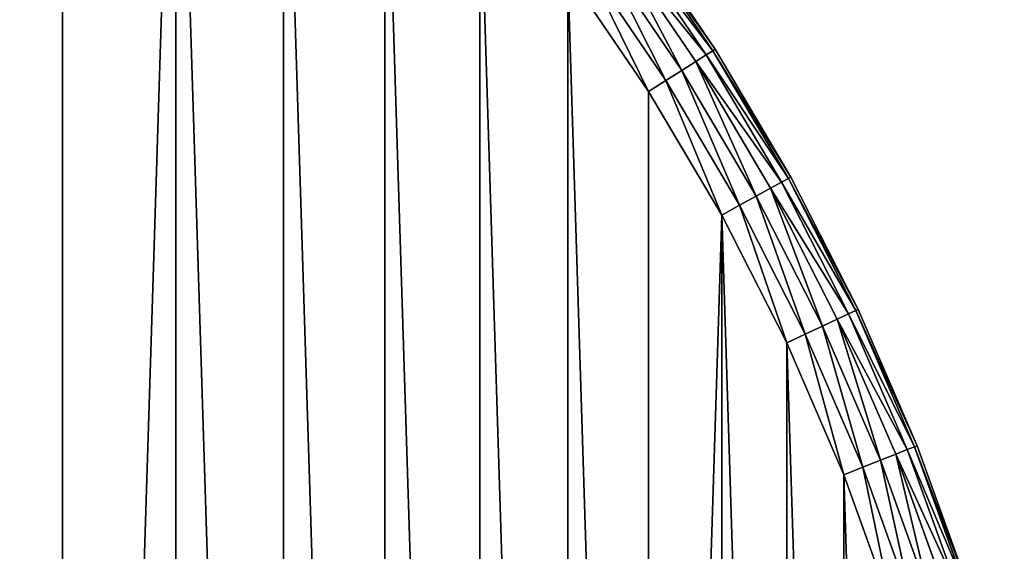
# Model space of a CAD drawing. Extents: x -4623 to 2267, y 0 to 17759.
# Drawn here: x 1241 to 1491, y 7268 to 7403 of the extents above; entities that cross this region are included whole.
import ezdxf

# ---------------------------------------------------------------- set-up
doc = ezdxf.new("R2010")
doc.units = 0
doc.header["$LTSCALE"] = 25.4
doc.layers.get('0').update_dxf_attribs({"color": 13, "linetype": 'CONTINUOUS'})

# ---------------------------------------------------------------- blocks, each defined once
blk = doc.blocks.new('GROUP_3')
at = {"color": 0}
for p, q in [((1084.86, 952.27, 435.18), (1106.02, 921.13, 435.18)), ((1084.86, 952.27, 435.18), (1106.02, 921.13, 435.18)), ((1084.86, 952.27, 34.82), (1106.02, 921.13, 34.82)), ((1084.86, 952.27, 34.82), (1106.02, 921.13, 34.82)), ((1085.41, 952.67, 40), (1106.6, 921.5, 40)), ((1085.41, 952.67, 430), (1106.6, 921.5, 430)), ((1085.41, 952.67, 430), (1106.6, 921.5, 430)), ((1085.41, 952.67, 40), (1106.6, 921.5, 40)), ((1083.24, 951.1, 440), (1104.33, 920.06, 440)), ((1083.24, 951.1, 440), (1104.33, 920.06, 440)), ((1083.24, 951.1, 30), (1104.33, 920.06, 30)), ((1083.24, 951.1, 30), (1104.33, 920.06, 30)), ((1080.67, 949.23, 444.14), (1101.65, 918.36, 444.14)), ((1080.67, 949.23, 444.14), (1101.65, 918.36, 444.14)), ((1080.67, 949.23, 25.86), (1101.65, 918.36, 25.86)), ((1080.67, 949.23, 25.86), (1101.65, 918.36, 25.86)), ((1077.32, 946.79, 447.32), (1098.15, 916.14, 447.32)), ((1077.32, 946.79, 447.32), (1098.15, 916.14, 447.32)), ((1077.32, 946.79, 22.68), (1098.15, 916.14, 22.68)), ((1077.32, 946.79, 22.68), (1098.15, 916.14, 22.68)), ((1073.41, 943.95, 449.32), (1094.07, 913.55, 449.32)), ((1073.41, 943.95, 449.32), (1094.07, 913.55, 449.32)), ((1073.41, 943.95, 20.68), (1094.07, 913.55, 20.68)), ((1073.41, 943.95, 20.68), (1094.07, 913.55, 20.68)), ((1089.7, 910.77, 450), (1069.22, 940.91, 450)), ((1089.7, 910.77, 450), (1069.22, 940.91, 450)), ((1089.7, 910.77, 20), (1069.22, 940.91, 20)), ((1089.7, 910.77, 20), (1069.22, 940.91, 20)), ((1101.65, 918.36, 444.14), (1104.33, 920.06, 440)), ((1101.65, 918.36, 444.14), (1104.33, 920.06, 440)), ((1104.33, 920.06, 30), (1101.65, 918.36, 25.86)), ((1104.33, 920.06, 30), (1101.65, 918.36, 25.86)), ((1104.33, 920.06, 440), (1106.02, 921.13, 435.18)), ((1104.33, 920.06, 440), (1106.02, 921.13, 435.18)), ((1106.02, 921.13, 34.82), (1104.33, 920.06, 30)), ((1106.02, 921.13, 34.82), (1104.33, 920.06, 30)), ((1104.33, 920.06, 440), (1123.43, 887.76, 440)), ((1104.33, 920.06, 440), (1123.43, 887.76, 440)), ((1104.33, 920.06, 30), (1123.43, 887.76, 30)), ((1104.33, 920.06, 30), (1123.43, 887.76, 30)), ((1106.02, 921.13, 435.18), (1106.6, 921.5, 430)), ((1106.02, 921.13, 435.18), (1106.6, 921.5, 430)), ((1106.6, 921.5, 40), (1106.02, 921.13, 34.82)), ((1106.6, 921.5, 40), (1106.02, 921.13, 34.82)), ((1106.02, 921.13, 435.18), (1125.19, 888.72, 435.18)), ((1106.02, 921.13, 435.18), (1125.19, 888.72, 435.18)), ((1106.02, 921.13, 34.82), (1125.19, 888.72, 34.82)), ((1106.02, 921.13, 34.82), (1125.19, 888.72, 34.82)), ((1106.6, 921.5, 40), (1125.78, 889.05, 40)), ((1106.6, 921.5, 40), (1106.6, 921.5, 430)), ((1106.6, 921.5, 430), (1125.78, 889.05, 430)), ((1106.6, 921.5, 40), (1106.6, 921.5, 430)), ((1106.6, 921.5, 430), (1125.78, 889.05, 430)), ((1106.6, 921.5, 40), (1125.78, 889.05, 40)), ((1098.15, 916.14, 447.32), (1101.65, 918.36, 444.14)), ((1098.15, 916.14, 447.32), (1101.65, 918.36, 444.14)), ((1101.65, 918.36, 25.86), (1098.15, 916.14, 22.68)), ((1101.65, 918.36, 25.86), (1098.15, 916.14, 22.68)), ((1101.65, 918.36, 444.14), (1120.65, 886.23, 444.14)), ((1101.65, 918.36, 444.14), (1120.65, 886.23, 444.14)), ((1101.65, 918.36, 25.86), (1120.65, 886.23, 25.86)), ((1101.65, 918.36, 25.86), (1120.65, 886.23, 25.86)), ((1094.07, 913.55, 449.32), (1098.15, 916.14, 447.32)), ((1094.07, 913.55, 449.32), (1098.15, 916.14, 447.32)), ((1098.15, 916.14, 22.68), (1094.07, 913.55, 20.68)), ((1098.15, 916.14, 22.68), (1094.07, 913.55, 20.68)), ((1098.15, 916.14, 447.32), (1117.02, 884.23, 447.32)), ((1098.15, 916.14, 447.32), (1117.02, 884.23, 447.32)), ((1098.15, 916.14, 22.68), (1117.02, 884.23, 22.68)), ((1098.15, 916.14, 22.68), (1117.02, 884.23, 22.68)), ((1089.7, 910.77, 450), (1094.07, 913.55, 449.32)), ((1089.7, 910.77, 450), (1094.07, 913.55, 449.32)), ((1094.07, 913.55, 20.68), (1089.7, 910.77, 20)), ((1094.07, 913.55, 20.68), (1089.7, 910.77, 20)), ((1094.07, 913.55, 449.32), (1112.79, 881.91, 449.32)), ((1094.07, 913.55, 449.32), (1112.79, 881.91, 449.32)), ((1094.07, 913.55, 20.68), (1112.79, 881.91, 20.68)), ((1094.07, 913.55, 20.68), (1112.79, 881.91, 20.68)), ((1108.25, 879.41, 450), (1089.7, 910.77, 450)), ((1108.25, 879.41, 450), (1089.7, 910.77, 450)), ((1108.25, 879.41, 20), (1089.7, 910.77, 20)), ((1108.25, 879.41, 20), (1089.7, 910.77, 20)), ((1120.65, 886.23, 444.14), (1123.43, 887.76, 440)), ((1120.65, 886.23, 444.14), (1123.43, 887.76, 440)), ((1123.43, 887.76, 30), (1120.65, 886.23, 25.86)), ((1123.43, 887.76, 30), (1120.65, 886.23, 25.86)), ((1123.43, 887.76, 440), (1125.19, 888.72, 435.18)), ((1123.43, 887.76, 440), (1125.19, 888.72, 435.18)), ((1125.19, 888.72, 34.82), (1123.43, 887.76, 30)), ((1125.19, 888.72, 34.82), (1123.43, 887.76, 30)), ((1123.43, 887.76, 440), (1140.47, 854.33, 440)), ((1123.43, 887.76, 440), (1140.47, 854.33, 440)), ((1123.43, 887.76, 30), (1140.47, 854.33, 30)), ((1123.43, 887.76, 30), (1140.47, 854.33, 30)), ((1125.19, 888.72, 435.18), (1125.78, 889.05, 430)), ((1125.19, 888.72, 435.18), (1125.78, 889.05, 430)), ((1125.78, 889.05, 40), (1125.19, 888.72, 34.82)), ((1125.78, 889.05, 40), (1125.19, 888.72, 34.82)), ((1125.19, 888.72, 435.18), (1142.28, 855.18, 435.18)), ((1125.19, 888.72, 435.18), (1142.28, 855.18, 435.18)), ((1125.19, 888.72, 34.82), (1142.28, 855.18, 34.82)), ((1125.19, 888.72, 34.82), (1142.28, 855.18, 34.82)), ((1125.78, 889.05, 40), (1142.9, 855.47, 40)), ((1125.78, 889.05, 40), (1125.78, 889.05, 430)), ((1125.78, 889.05, 430), (1142.9, 855.47, 430)), ((1125.78, 889.05, 40), (1125.78, 889.05, 430)), ((1125.78, 889.05, 430), (1142.9, 855.47, 430)), ((1125.78, 889.05, 40), (1142.9, 855.47, 40)), ((1117.02, 884.23, 447.32), (1120.65, 886.23, 444.14)), ((1117.02, 884.23, 447.32), (1120.65, 886.23, 444.14)), ((1120.65, 886.23, 25.86), (1117.02, 884.23, 22.68)), ((1120.65, 886.23, 25.86), (1117.02, 884.23, 22.68)), ((1120.65, 886.23, 444.14), (1137.59, 852.97, 444.14)), ((1120.65, 886.23, 444.14), (1137.59, 852.97, 444.14)), ((1120.65, 886.23, 25.86), (1137.59, 852.97, 25.86)), ((1120.65, 886.23, 25.86), (1137.59, 852.97, 25.86)), ((1112.79, 881.91, 449.32), (1117.02, 884.23, 447.32)), ((1112.79, 881.91, 449.32), (1117.02, 884.23, 447.32)), ((1117.02, 884.23, 22.68), (1112.79, 881.91, 20.68)), ((1117.02, 884.23, 22.68), (1112.79, 881.91, 20.68)), ((1117.02, 884.23, 447.32), (1133.84, 851.21, 447.32)), ((1117.02, 884.23, 447.32), (1133.84, 851.21, 447.32)), ((1117.02, 884.23, 22.68), (1133.84, 851.21, 22.68)), ((1117.02, 884.23, 22.68), (1133.84, 851.21, 22.68)), ((1108.25, 879.41, 450), (1112.79, 881.91, 449.32)), ((1108.25, 879.41, 450), (1112.79, 881.91, 449.32)), ((1112.79, 881.91, 20.68), (1108.25, 879.41, 20)), ((1112.79, 881.91, 20.68), (1108.25, 879.41, 20)), ((1112.79, 881.91, 449.32), (1129.48, 849.15, 449.32)), ((1112.79, 881.91, 449.32), (1129.48, 849.15, 449.32)), ((1112.79, 881.91, 20.68), (1129.48, 849.15, 20.68)), ((1112.79, 881.91, 20.68), (1129.48, 849.15, 20.68)), ((1124.79, 846.95, 450), (1108.25, 879.41, 450)), ((1124.79, 846.95, 450), (1108.25, 879.41, 450)), ((1124.79, 846.95, 20), (1108.25, 879.41, 20)), ((1124.79, 846.95, 20), (1108.25, 879.41, 20)), ((1140.47, 854.33, 440), (1142.28, 855.18, 435.18)), ((1140.47, 854.33, 440), (1142.28, 855.18, 435.18)), ((1142.28, 855.18, 34.82), (1140.47, 854.33, 30)), ((1142.28, 855.18, 34.82), (1140.47, 854.33, 30)), ((1142.28, 855.18, 435.18), (1142.9, 855.47, 430)), ((1142.28, 855.18, 435.18), (1142.9, 855.47, 430)), ((1142.9, 855.47, 40), (1142.28, 855.18, 34.82)), ((1142.9, 855.47, 40), (1142.28, 855.18, 34.82)), ((1142.28, 855.18, 435.18), (1157.23, 820.62, 435.18)), ((1142.28, 855.18, 435.18), (1157.23, 820.62, 435.18)), ((1142.28, 855.18, 34.82), (1157.23, 820.62, 34.82)), ((1142.28, 855.18, 34.82), (1157.23, 820.62, 34.82)), ((1142.9, 855.47, 40), (1157.87, 820.87, 40)), ((1142.9, 855.47, 40), (1142.9, 855.47, 430)), ((1142.9, 855.47, 430), (1157.87, 820.87, 430)), ((1142.9, 855.47, 40), (1142.9, 855.47, 430)), ((1142.9, 855.47, 430), (1157.87, 820.87, 430)), ((1142.9, 855.47, 40), (1157.87, 820.87, 40)), ((1133.84, 851.21, 447.32), (1137.59, 852.97, 444.14)), ((1133.84, 851.21, 447.32), (1137.59, 852.97, 444.14)), ((1137.59, 852.97, 25.86), (1133.84, 851.21, 22.68)), ((1137.59, 852.97, 25.86), (1133.84, 851.21, 22.68)), ((1137.59, 852.97, 444.14), (1140.47, 854.33, 440)), ((1137.59, 852.97, 444.14), (1140.47, 854.33, 440)), ((1140.47, 854.33, 30), (1137.59, 852.97, 25.86)), ((1140.47, 854.33, 30), (1137.59, 852.97, 25.86)), ((1137.59, 852.97, 444.14), (1152.42, 818.72, 444.14)), ((1137.59, 852.97, 444.14), (1152.42, 818.72, 444.14)), ((1137.59, 852.97, 25.86), (1152.42, 818.72, 25.86)), ((1137.59, 852.97, 25.86), (1152.42, 818.72, 25.86)), ((1140.47, 854.33, 440), (1155.37, 819.89, 440)), ((1140.47, 854.33, 440), (1155.37, 819.89, 440)), ((1140.47, 854.33, 30), (1155.37, 819.89, 30)), ((1140.47, 854.33, 30), (1155.37, 819.89, 30)), ((1129.48, 849.15, 449.32), (1133.84, 851.21, 447.32)), ((1129.48, 849.15, 449.32), (1133.84, 851.21, 447.32)), ((1133.84, 851.21, 22.68), (1129.48, 849.15, 20.68)), ((1133.84, 851.21, 22.68), (1129.48, 849.15, 20.68)), ((1133.84, 851.21, 447.32), (1148.56, 817.19, 447.32)), ((1133.84, 851.21, 447.32), (1148.56, 817.19, 447.32)), ((1133.84, 851.21, 22.68), (1148.56, 817.19, 22.68)), ((1133.84, 851.21, 22.68), (1148.56, 817.19, 22.68)), ((1124.79, 846.95, 450), (1129.48, 849.15, 449.32)), ((1124.79, 846.95, 450), (1129.48, 849.15, 449.32)), ((1129.48, 849.15, 20.68), (1124.79, 846.95, 20)), ((1129.48, 849.15, 20.68), (1124.79, 846.95, 20)), ((1129.48, 849.15, 449.32), (1144.08, 815.42, 449.32)), ((1129.48, 849.15, 449.32), (1144.08, 815.42, 449.32)), ((1129.48, 849.15, 20.68), (1144.08, 815.42, 20.68)), ((1129.48, 849.15, 20.68), (1144.08, 815.42, 20.68)), ((1139.26, 813.51, 450), (1124.79, 846.95, 450)), ((1139.26, 813.51, 450), (1124.79, 846.95, 450)), ((1139.26, 813.51, 20), (1124.79, 846.95, 20)), ((1139.26, 813.51, 20), (1124.79, 846.95, 20)), ((1152.42, 818.72, 444.14), (1155.37, 819.89, 440)), ((1152.42, 818.72, 444.14), (1155.37, 819.89, 440)), ((1155.37, 819.89, 30), (1152.42, 818.72, 25.86)), ((1155.37, 819.89, 30), (1152.42, 818.72, 25.86)), ((1155.37, 819.89, 440), (1157.23, 820.62, 435.18)), ((1155.37, 819.89, 440), (1157.23, 820.62, 435.18)), ((1157.23, 820.62, 34.82), (1155.37, 819.89, 30)), ((1157.23, 820.62, 34.82), (1155.37, 819.89, 30)), ((1155.37, 819.89, 440), (1168.08, 784.58, 440)), ((1155.37, 819.89, 440), (1168.08, 784.58, 440)), ((1155.37, 819.89, 30), (1168.08, 784.58, 30)), ((1155.37, 819.89, 30), (1168.08, 784.58, 30)), ((1157.23, 820.62, 435.18), (1157.87, 820.87, 430)), ((1157.23, 820.62, 435.18), (1157.87, 820.87, 430)), ((1157.87, 820.87, 40), (1157.23, 820.62, 34.82)), ((1157.87, 820.87, 40), (1157.23, 820.62, 34.82)), ((1157.23, 820.62, 435.18), (1169.99, 785.2, 435.18)), ((1157.23, 820.62, 435.18), (1169.99, 785.2, 435.18)), ((1157.23, 820.62, 34.82), (1169.99, 785.2, 34.82)), ((1157.23, 820.62, 34.82), (1169.99, 785.2, 34.82)), ((1157.87, 820.87, 40), (1170.63, 785.41, 40)), ((1157.87, 820.87, 40), (1157.87, 820.87, 430)), ((1157.87, 820.87, 430), (1170.63, 785.41, 430)), ((1157.87, 820.87, 40), (1157.87, 820.87, 430)), ((1157.87, 820.87, 430), (1170.63, 785.41, 430)), ((1157.87, 820.87, 40), (1170.63, 785.41, 40)), ((1148.56, 817.19, 447.32), (1152.42, 818.72, 444.14)), ((1148.56, 817.19, 447.32), (1152.42, 818.72, 444.14)), ((1152.42, 818.72, 25.86), (1148.56, 817.19, 22.68)), ((1152.42, 818.72, 25.86), (1148.56, 817.19, 22.68)), ((1152.42, 818.72, 444.14), (1165.06, 783.6, 444.14)), ((1152.42, 818.72, 444.14), (1165.06, 783.6, 444.14)), ((1152.42, 818.72, 25.86), (1165.06, 783.6, 25.86)), ((1152.42, 818.72, 25.86), (1165.06, 783.6, 25.86)), ((1139.26, 813.51, 450), (1144.08, 815.42, 449.32)), ((1139.26, 813.51, 450), (1144.08, 815.42, 449.32)), ((1144.08, 815.42, 20.68), (1139.26, 813.51, 20)), ((1144.08, 815.42, 20.68), (1139.26, 813.51, 20)), ((1144.08, 815.42, 449.32), (1148.56, 817.19, 447.32)), ((1144.08, 815.42, 449.32), (1148.56, 817.19, 447.32)), ((1148.56, 817.19, 22.68), (1144.08, 815.42, 20.68)), ((1148.56, 817.19, 22.68), (1144.08, 815.42, 20.68)), ((1144.08, 815.42, 449.32), (1156.53, 780.83, 449.32)), ((1144.08, 815.42, 449.32), (1156.53, 780.83, 449.32)), ((1144.08, 815.42, 20.68), (1156.53, 780.83, 20.68)), ((1144.08, 815.42, 20.68), (1156.53, 780.83, 20.68)), ((1148.56, 817.19, 447.32), (1161.12, 782.32, 447.32)), ((1148.56, 817.19, 447.32), (1161.12, 782.32, 447.32)), ((1148.56, 817.19, 22.68), (1161.12, 782.32, 22.68)), ((1148.56, 817.19, 22.68), (1161.12, 782.32, 22.68)), ((1151.6, 779.23, 450), (1139.26, 813.51, 450)), ((1151.6, 779.23, 450), (1139.26, 813.51, 450)), ((1151.6, 779.23, 20), (1139.26, 813.51, 20)), ((1151.6, 779.23, 20), (1139.26, 813.51, 20))]:
    blk.add_line(p, q, dxfattribs=at)
mesh = blk.add_polyface(dxfattribs=at)
corners = [(21.15, 563.58, 450), (21.15, 636.42, 450), (20.01, 600, 450), (24.58, 527.31, 450), (24.58, 672.69, 450), (30.28, 491.32, 450), (30.28, 708.68, 450), (38.23, 744.24, 450), (38.23, 455.76, 450), (48.4, 779.23, 450), (48.4, 420.77, 450), (60.74, 386.49, 450), (60.74, 813.51, 450), (75.21, 846.95, 450), (75.21, 353.05, 450), (91.75, 879.41, 450), (91.75, 320.59, 450), (110.3, 910.77, 450), (110.3, 289.23, 450), (130.78, 259.09, 450), (130.78, 940.91, 450), (153.11, 969.7, 450), (153.11, 230.3, 450), (177.21, 202.97, 450), (177.21, 997.03, 450), (202.97, 1022.79, 450), (202.97, 177.21, 450), (230.3, 1046.89, 450), (230.3, 153.11, 450), (259.09, 1069.22, 450), (259.09, 130.78, 450), (289.23, 110.3, 450), (289.23, 1089.7, 450), (320.59, 1108.25, 450), (320.59, 91.75, 450), (353.05, 75.21, 450), (353.05, 1124.79, 450), (386.49, 1139.26, 450), (386.49, 60.74, 450), (420.77, 1151.6, 450), (420.77, 48.4, 450), (455.76, 1161.77, 450), (455.76, 38.23, 450), (491.32, 1169.72, 450), (491.32, 30.28, 450), (527.31, 24.58, 450), (527.31, 1175.42, 450), (563.58, 1178.85, 450), (563.58, 21.15, 450), (600, 20.01, 450), (600, 1179.99, 450), (636.42, 1178.85, 450), (636.42, 21.15, 450), (672.69, 24.58, 450), (672.69, 1175.42, 450), (708.68, 30.28, 450), (708.68, 1169.72, 450), (744.24, 38.23, 450), (744.24, 1161.77, 450), (779.23, 1151.6, 450), (779.23, 48.4, 450), (813.51, 60.74, 450), (813.51, 1139.26, 450), (846.95, 75.21, 450), (846.95, 1124.79, 450), (879.41, 91.75, 450), (879.41, 1108.25, 450), (910.77, 1089.7, 450), (910.77, 110.3, 450), (940.91, 130.78, 450), (940.91, 1069.22, 450), (969.7, 1046.89, 450), (969.7, 153.11, 450), (997.03, 177.21, 450), (997.03, 1022.79, 450), (1022.79, 202.97, 450), (1022.79, 997.03, 450), (1046.89, 230.3, 450), (1046.89, 969.7, 450), (1069.22, 259.09, 450), (1069.22, 940.91, 450), (1089.7, 289.23, 450), (1089.7, 910.77, 450), (1108.25, 879.41, 450), (1108.25, 320.59, 450), (1124.79, 353.05, 450), (1124.79, 846.95, 450), (1139.26, 386.49, 450), (1139.26, 813.51, 450), (1151.6, 420.77, 450), (1151.6, 779.23, 450), (1161.77, 455.76, 450), (1161.77, 744.24, 450), (1169.72, 708.68, 450), (1169.72, 491.32, 450), (1175.42, 527.31, 450), (1175.42, 672.69, 450), (1178.85, 563.58, 450), (1178.85, 636.42, 450), (1179.99, 600, 450)]
mesh.append_faces([[corners[k] for k in face] for face in [(0, 1, 2), (98, 97, 99)]], dxfattribs={"vtx0": -1, "color": 0})
mesh.append_faces([[corners[k] for k in face] for face in [(1, 3, 4), (4, 5, 6), (6, 5, 7), (7, 8, 9), (9, 11, 12), (12, 11, 13), (13, 14, 15), (15, 16, 17), (17, 19, 20), (20, 19, 21), (21, 23, 24), (24, 23, 25), (25, 26, 27), (27, 28, 29), (29, 31, 32), (32, 31, 33), (33, 35, 36), (36, 35, 37), (37, 38, 39), (39, 40, 41), (41, 42, 43), (43, 45, 46), (46, 45, 47), (47, 49, 50), (50, 49, 51), (51, 53, 54), (54, 55, 56), (56, 57, 58), (58, 57, 59), (59, 61, 62), (62, 63, 64), (64, 65, 66), (66, 65, 67), (67, 69, 70), (70, 69, 71), (71, 73, 74), (74, 75, 76), (76, 77, 78), (78, 79, 80), (80, 81, 82), (82, 81, 83), (83, 85, 86), (86, 87, 88), (88, 89, 90), (90, 91, 92), (92, 91, 93), (93, 95, 96), (96, 97, 98)]], dxfattribs={"vtx0": -1, "vtx1": -1, "color": 0})
mesh.append_faces([[corners[k] for k in face] for face in [(1, 0, 3), (4, 3, 5), (7, 5, 8), (9, 8, 10), (9, 10, 11), (13, 11, 14), (15, 14, 16), (17, 16, 18), (17, 18, 19), (21, 19, 22), (21, 22, 23), (25, 23, 26), (27, 26, 28), (29, 28, 30), (29, 30, 31), (33, 31, 34), (33, 34, 35), (37, 35, 38), (39, 38, 40), (41, 40, 42), (43, 42, 44), (43, 44, 45), (47, 45, 48), (47, 48, 49), (51, 49, 52), (51, 52, 53), (54, 53, 55), (56, 55, 57), (59, 57, 60), (59, 60, 61), (62, 61, 63), (64, 63, 65), (67, 65, 68), (67, 68, 69), (71, 69, 72), (71, 72, 73), (74, 73, 75), (76, 75, 77), (78, 77, 79), (80, 79, 81), (83, 81, 84), (83, 84, 85), (86, 85, 87), (88, 87, 89), (90, 89, 91), (93, 91, 94), (93, 94, 95), (96, 95, 97)]], dxfattribs={"vtx0": -1, "vtx2": -1, "color": 0})
at = {"color": 7}
mesh = blk.add_polyface(dxfattribs=at)
corners = [(21.15, 636.42, 20), (21.15, 563.58, 20), (20.01, 600, 20), (24.58, 672.69, 20), (24.58, 527.31, 20), (30.28, 708.68, 20), (30.28, 491.32, 20), (38.23, 744.24, 20), (38.23, 455.76, 20), (48.4, 779.23, 20), (48.4, 420.77, 20), (60.74, 386.49, 20), (60.74, 813.51, 20), (75.21, 846.95, 20), (75.21, 353.05, 20), (91.75, 879.41, 20), (91.75, 320.59, 20), (110.3, 910.77, 20), (110.3, 289.23, 20), (130.78, 259.09, 20), (130.78, 940.91, 20), (153.11, 969.7, 20), (153.11, 230.3, 20), (177.21, 202.97, 20), (177.21, 997.03, 20), (202.97, 1022.79, 20), (202.97, 177.21, 20), (230.3, 1046.89, 20), (230.3, 153.11, 20), (259.09, 1069.22, 20), (259.09, 130.78, 20), (289.23, 110.3, 20), (289.23, 1089.7, 20), (320.59, 1108.25, 20), (320.59, 91.75, 20), (353.05, 75.21, 20), (353.05, 1124.79, 20), (386.49, 1139.26, 20), (386.49, 60.74, 20), (420.77, 1151.6, 20), (420.77, 48.4, 20), (455.76, 1161.77, 20), (455.76, 38.23, 20), (491.32, 1169.72, 20), (491.32, 30.28, 20), (527.31, 24.58, 20), (527.31, 1175.42, 20), (563.58, 1178.85, 20), (563.58, 21.15, 20), (600, 20.01, 20), (600, 1179.99, 20), (636.42, 1178.85, 20), (636.42, 21.15, 20), (672.69, 24.58, 20), (672.69, 1175.42, 20), (708.68, 30.28, 20), (708.68, 1169.72, 20), (744.24, 38.23, 20), (744.24, 1161.77, 20), (779.23, 1151.6, 20), (779.23, 48.4, 20), (813.51, 60.74, 20), (813.51, 1139.26, 20), (846.95, 75.21, 20), (846.95, 1124.79, 20), (879.41, 91.75, 20), (879.41, 1108.25, 20), (910.77, 1089.7, 20), (910.77, 110.3, 20), (940.91, 130.78, 20), (940.91, 1069.22, 20), (969.7, 1046.89, 20), (969.7, 153.11, 20), (997.03, 177.21, 20), (997.03, 1022.79, 20), (1022.79, 202.97, 20), (1022.79, 997.03, 20), (1046.89, 230.3, 20), (1046.89, 969.7, 20), (1069.22, 259.09, 20), (1069.22, 940.91, 20), (1089.7, 289.23, 20), (1089.7, 910.77, 20), (1108.25, 879.41, 20), (1108.25, 320.59, 20), (1124.79, 353.05, 20), (1124.79, 846.95, 20), (1139.26, 386.49, 20), (1139.26, 813.51, 20), (1151.6, 420.77, 20), (1151.6, 779.23, 20), (1161.77, 455.76, 20), (1161.77, 744.24, 20), (1169.72, 708.68, 20), (1169.72, 491.32, 20), (1175.42, 527.31, 20), (1175.42, 672.69, 20), (1178.85, 636.42, 20), (1178.85, 563.58, 20), (1179.99, 600, 20)]
mesh.append_faces([[corners[k] for k in face] for face in [(0, 1, 2), (98, 97, 99)]], dxfattribs={"vtx0": -1, "color": 7})
mesh.append_faces([[corners[k] for k in face] for face in [(1, 3, 4), (4, 5, 6), (6, 7, 8), (8, 9, 10), (10, 9, 11), (11, 13, 14), (14, 15, 16), (16, 17, 18), (18, 17, 19), (19, 21, 22), (22, 21, 23), (23, 25, 26), (26, 27, 28), (28, 29, 30), (30, 29, 31), (31, 33, 34), (34, 33, 35), (35, 37, 38), (38, 39, 40), (40, 41, 42), (42, 43, 44), (44, 43, 45), (45, 47, 48), (48, 47, 49), (49, 51, 52), (52, 51, 53), (53, 54, 55), (55, 56, 57), (57, 59, 60), (60, 59, 61), (61, 62, 63), (63, 64, 65), (65, 67, 68), (68, 67, 69), (69, 71, 72), (72, 71, 73), (73, 74, 75), (75, 76, 77), (77, 78, 79), (79, 80, 81), (81, 83, 84), (84, 83, 85), (85, 86, 87), (87, 88, 89), (89, 90, 91), (91, 93, 94), (94, 93, 95), (95, 97, 98)]], dxfattribs={"vtx0": -1, "vtx1": -1, "color": 7})
mesh.append_faces([[corners[k] for k in face] for face in [(1, 0, 3), (4, 3, 5), (6, 5, 7), (8, 7, 9), (11, 9, 12), (11, 12, 13), (14, 13, 15), (16, 15, 17), (19, 17, 20), (19, 20, 21), (23, 21, 24), (23, 24, 25), (26, 25, 27), (28, 27, 29), (31, 29, 32), (31, 32, 33), (35, 33, 36), (35, 36, 37), (38, 37, 39), (40, 39, 41), (42, 41, 43), (45, 43, 46), (45, 46, 47), (49, 47, 50), (49, 50, 51), (53, 51, 54), (55, 54, 56), (57, 56, 58), (57, 58, 59), (61, 59, 62), (63, 62, 64), (65, 64, 66), (65, 66, 67), (69, 67, 70), (69, 70, 71), (73, 71, 74), (75, 74, 76), (77, 76, 78), (79, 78, 80), (81, 80, 82), (81, 82, 83), (85, 83, 86), (87, 86, 88), (89, 88, 90), (91, 90, 92), (91, 92, 93), (95, 93, 96), (95, 96, 97)]], dxfattribs={"vtx0": -1, "vtx2": -1, "color": 7})
at = {"color": 0}
mesh = blk.add_polyface(dxfattribs=at)
corners = [(1106.02, 921.13, 435.18), (1083.24, 951.1, 440), (1104.33, 920.06, 440), (1084.86, 952.27, 435.18)]
mesh.append_faces([[corners[k] for k in face] for face in [(0, 1, 2), (1, 0, 3)]], dxfattribs={"vtx0": -1, "color": 0})
mesh = blk.add_polyface(dxfattribs=at)
corners = [(1083.24, 951.1, 30), (1106.02, 921.13, 34.82), (1104.33, 920.06, 30), (1084.86, 952.27, 34.82)]
mesh.append_faces([[corners[k] for k in face] for face in [(0, 1, 2), (1, 0, 3)]], dxfattribs={"vtx0": -1, "color": 0})
mesh = blk.add_polyface(dxfattribs=at)
corners = [(1106.6, 921.5, 430), (1084.86, 952.27, 435.18), (1106.02, 921.13, 435.18), (1085.41, 952.67, 430)]
mesh.append_faces([[corners[k] for k in face] for face in [(0, 1, 2), (1, 0, 3)]], dxfattribs={"vtx0": -1, "color": 0})
mesh = blk.add_polyface(dxfattribs=at)
corners = [(1084.86, 952.27, 34.82), (1106.6, 921.5, 40), (1106.02, 921.13, 34.82), (1085.41, 952.67, 40)]
mesh.append_faces([[corners[k] for k in face] for face in [(0, 1, 2), (1, 0, 3)]], dxfattribs={"vtx0": -1, "color": 0})
mesh = blk.add_polyface(dxfattribs=at)
corners = [(1085.41, 952.67, 40), (1106.6, 921.5, 430), (1106.6, 921.5, 40), (1085.41, 952.67, 430)]
mesh.append_faces([[corners[k] for k in face] for face in [(0, 1, 2), (1, 0, 3)]], dxfattribs={"vtx0": -1, "color": 0})
mesh = blk.add_polyface(dxfattribs=at)
corners = [(1104.33, 920.06, 440), (1080.67, 949.23, 444.14), (1101.65, 918.36, 444.14), (1083.24, 951.1, 440)]
mesh.append_faces([[corners[k] for k in face] for face in [(0, 1, 2), (1, 0, 3)]], dxfattribs={"vtx0": -1, "color": 0})
mesh = blk.add_polyface(dxfattribs=at)
corners = [(1080.67, 949.23, 25.86), (1104.33, 920.06, 30), (1101.65, 918.36, 25.86), (1083.24, 951.1, 30)]
mesh.append_faces([[corners[k] for k in face] for face in [(0, 1, 2), (1, 0, 3)]], dxfattribs={"vtx0": -1, "color": 0})
mesh = blk.add_polyface(dxfattribs=at)
corners = [(1098.15, 916.14, 447.32), (1080.67, 949.23, 444.14), (1077.32, 946.79, 447.32), (1101.65, 918.36, 444.14)]
mesh.append_faces([[corners[k] for k in face] for face in [(0, 1, 2), (1, 0, 3)]], dxfattribs={"vtx0": -1, "color": 0})
mesh = blk.add_polyface(dxfattribs=at)
corners = [(1080.67, 949.23, 25.86), (1098.15, 916.14, 22.68), (1077.32, 946.79, 22.68), (1101.65, 918.36, 25.86)]
mesh.append_faces([[corners[k] for k in face] for face in [(0, 1, 2), (1, 0, 3)]], dxfattribs={"vtx0": -1, "color": 0})
mesh = blk.add_polyface(dxfattribs=at)
corners = [(1094.07, 913.55, 449.32), (1077.32, 946.79, 447.32), (1073.41, 943.95, 449.32), (1098.15, 916.14, 447.32)]
mesh.append_faces([[corners[k] for k in face] for face in [(0, 1, 2), (1, 0, 3)]], dxfattribs={"vtx0": -1, "color": 0})
mesh = blk.add_polyface(dxfattribs=at)
corners = [(1077.32, 946.79, 22.68), (1094.07, 913.55, 20.68), (1073.41, 943.95, 20.68), (1098.15, 916.14, 22.68)]
mesh.append_faces([[corners[k] for k in face] for face in [(0, 1, 2), (1, 0, 3)]], dxfattribs={"vtx0": -1, "color": 0})
mesh = blk.add_polyface(dxfattribs=at)
corners = [(1089.7, 910.77, 450), (1073.41, 943.95, 449.32), (1069.22, 940.91, 450), (1094.07, 913.55, 449.32)]
mesh.append_faces([[corners[k] for k in face] for face in [(0, 1, 2), (1, 0, 3)]], dxfattribs={"vtx0": -1, "color": 0})
mesh = blk.add_polyface(dxfattribs=at)
corners = [(1073.41, 943.95, 20.68), (1089.7, 910.77, 20), (1069.22, 940.91, 20), (1094.07, 913.55, 20.68)]
mesh.append_faces([[corners[k] for k in face] for face in [(0, 1, 2), (1, 0, 3)]], dxfattribs={"vtx0": -1, "color": 0})
mesh = blk.add_polyface(dxfattribs=at)
corners = [(1123.43, 887.76, 440), (1101.65, 918.36, 444.14), (1120.65, 886.23, 444.14), (1104.33, 920.06, 440)]
mesh.append_faces([[corners[k] for k in face] for face in [(0, 1, 2), (1, 0, 3)]], dxfattribs={"vtx0": -1, "color": 0})
mesh = blk.add_polyface(dxfattribs=at)
corners = [(1101.65, 918.36, 25.86), (1123.43, 887.76, 30), (1120.65, 886.23, 25.86), (1104.33, 920.06, 30)]
mesh.append_faces([[corners[k] for k in face] for face in [(0, 1, 2), (1, 0, 3)]], dxfattribs={"vtx0": -1, "color": 0})
mesh = blk.add_polyface(dxfattribs=at)
corners = [(1125.19, 888.72, 435.18), (1104.33, 920.06, 440), (1123.43, 887.76, 440), (1106.02, 921.13, 435.18)]
mesh.append_faces([[corners[k] for k in face] for face in [(0, 1, 2), (1, 0, 3)]], dxfattribs={"vtx0": -1, "color": 0})
mesh = blk.add_polyface(dxfattribs=at)
corners = [(1104.33, 920.06, 30), (1125.19, 888.72, 34.82), (1123.43, 887.76, 30), (1106.02, 921.13, 34.82)]
mesh.append_faces([[corners[k] for k in face] for face in [(0, 1, 2), (1, 0, 3)]], dxfattribs={"vtx0": -1, "color": 0})
mesh = blk.add_polyface(dxfattribs=at)
corners = [(1125.78, 889.05, 430), (1106.02, 921.13, 435.18), (1125.19, 888.72, 435.18), (1106.6, 921.5, 430)]
mesh.append_faces([[corners[k] for k in face] for face in [(0, 1, 2), (1, 0, 3)]], dxfattribs={"vtx0": -1, "color": 0})
mesh = blk.add_polyface(dxfattribs=at)
corners = [(1106.02, 921.13, 34.82), (1125.78, 889.05, 40), (1125.19, 888.72, 34.82), (1106.6, 921.5, 40)]
mesh.append_faces([[corners[k] for k in face] for face in [(0, 1, 2), (1, 0, 3)]], dxfattribs={"vtx0": -1, "color": 0})
mesh = blk.add_polyface(dxfattribs=at)
corners = [(1106.6, 921.5, 40), (1125.78, 889.05, 430), (1125.78, 889.05, 40), (1106.6, 921.5, 430)]
mesh.append_faces([[corners[k] for k in face] for face in [(0, 1, 2), (1, 0, 3)]], dxfattribs={"vtx0": -1, "color": 0})
mesh = blk.add_polyface(dxfattribs=at)
corners = [(1117.02, 884.23, 447.32), (1101.65, 918.36, 444.14), (1098.15, 916.14, 447.32), (1120.65, 886.23, 444.14)]
mesh.append_faces([[corners[k] for k in face] for face in [(0, 1, 2), (1, 0, 3)]], dxfattribs={"vtx0": -1, "color": 0})
mesh = blk.add_polyface(dxfattribs=at)
corners = [(1101.65, 918.36, 25.86), (1117.02, 884.23, 22.68), (1098.15, 916.14, 22.68), (1120.65, 886.23, 25.86)]
mesh.append_faces([[corners[k] for k in face] for face in [(0, 1, 2), (1, 0, 3)]], dxfattribs={"vtx0": -1, "color": 0})
mesh = blk.add_polyface(dxfattribs=at)
corners = [(1112.79, 881.91, 449.32), (1098.15, 916.14, 447.32), (1094.07, 913.55, 449.32), (1117.02, 884.23, 447.32)]
mesh.append_faces([[corners[k] for k in face] for face in [(0, 1, 2), (1, 0, 3)]], dxfattribs={"vtx0": -1, "color": 0})
mesh = blk.add_polyface(dxfattribs=at)
corners = [(1098.15, 916.14, 22.68), (1112.79, 881.91, 20.68), (1094.07, 913.55, 20.68), (1117.02, 884.23, 22.68)]
mesh.append_faces([[corners[k] for k in face] for face in [(0, 1, 2), (1, 0, 3)]], dxfattribs={"vtx0": -1, "color": 0})
mesh = blk.add_polyface(dxfattribs=at)
corners = [(1108.25, 879.41, 450), (1094.07, 913.55, 449.32), (1089.7, 910.77, 450), (1112.79, 881.91, 449.32)]
mesh.append_faces([[corners[k] for k in face] for face in [(0, 1, 2), (1, 0, 3)]], dxfattribs={"vtx0": -1, "color": 0})
mesh = blk.add_polyface(dxfattribs=at)
corners = [(1094.07, 913.55, 20.68), (1108.25, 879.41, 20), (1089.7, 910.77, 20), (1112.79, 881.91, 20.68)]
mesh.append_faces([[corners[k] for k in face] for face in [(0, 1, 2), (1, 0, 3)]], dxfattribs={"vtx0": -1, "color": 0})
mesh = blk.add_polyface(dxfattribs=at)
corners = [(1140.47, 854.33, 440), (1120.65, 886.23, 444.14), (1137.59, 852.97, 444.14), (1123.43, 887.76, 440)]
mesh.append_faces([[corners[k] for k in face] for face in [(0, 1, 2), (1, 0, 3)]], dxfattribs={"vtx0": -1, "color": 0})
mesh = blk.add_polyface(dxfattribs=at)
corners = [(1120.65, 886.23, 25.86), (1140.47, 854.33, 30), (1137.59, 852.97, 25.86), (1123.43, 887.76, 30)]
mesh.append_faces([[corners[k] for k in face] for face in [(0, 1, 2), (1, 0, 3)]], dxfattribs={"vtx0": -1, "color": 0})
mesh = blk.add_polyface(dxfattribs=at)
corners = [(1142.28, 855.18, 435.18), (1123.43, 887.76, 440), (1140.47, 854.33, 440), (1125.19, 888.72, 435.18)]
mesh.append_faces([[corners[k] for k in face] for face in [(0, 1, 2), (1, 0, 3)]], dxfattribs={"vtx0": -1, "color": 0})
mesh = blk.add_polyface(dxfattribs=at)
corners = [(1123.43, 887.76, 30), (1142.28, 855.18, 34.82), (1140.47, 854.33, 30), (1125.19, 888.72, 34.82)]
mesh.append_faces([[corners[k] for k in face] for face in [(0, 1, 2), (1, 0, 3)]], dxfattribs={"vtx0": -1, "color": 0})
mesh = blk.add_polyface(dxfattribs=at)
corners = [(1142.9, 855.47, 430), (1125.19, 888.72, 435.18), (1142.28, 855.18, 435.18), (1125.78, 889.05, 430)]
mesh.append_faces([[corners[k] for k in face] for face in [(0, 1, 2), (1, 0, 3)]], dxfattribs={"vtx0": -1, "color": 0})
mesh = blk.add_polyface(dxfattribs=at)
corners = [(1125.19, 888.72, 34.82), (1142.9, 855.47, 40), (1142.28, 855.18, 34.82), (1125.78, 889.05, 40)]
mesh.append_faces([[corners[k] for k in face] for face in [(0, 1, 2), (1, 0, 3)]], dxfattribs={"vtx0": -1, "color": 0})
mesh = blk.add_polyface(dxfattribs=at)
corners = [(1125.78, 889.05, 40), (1142.9, 855.47, 430), (1142.9, 855.47, 40), (1125.78, 889.05, 430)]
mesh.append_faces([[corners[k] for k in face] for face in [(0, 1, 2), (1, 0, 3)]], dxfattribs={"vtx0": -1, "color": 0})
mesh = blk.add_polyface(dxfattribs=at)
corners = [(1133.84, 851.21, 447.32), (1120.65, 886.23, 444.14), (1117.02, 884.23, 447.32), (1137.59, 852.97, 444.14)]
mesh.append_faces([[corners[k] for k in face] for face in [(0, 1, 2), (1, 0, 3)]], dxfattribs={"vtx0": -1, "color": 0})
mesh = blk.add_polyface(dxfattribs=at)
corners = [(1120.65, 886.23, 25.86), (1133.84, 851.21, 22.68), (1117.02, 884.23, 22.68), (1137.59, 852.97, 25.86)]
mesh.append_faces([[corners[k] for k in face] for face in [(0, 1, 2), (1, 0, 3)]], dxfattribs={"vtx0": -1, "color": 0})
mesh = blk.add_polyface(dxfattribs=at)
corners = [(1129.48, 849.15, 449.32), (1117.02, 884.23, 447.32), (1112.79, 881.91, 449.32), (1133.84, 851.21, 447.32)]
mesh.append_faces([[corners[k] for k in face] for face in [(0, 1, 2), (1, 0, 3)]], dxfattribs={"vtx0": -1, "color": 0})
mesh = blk.add_polyface(dxfattribs=at)
corners = [(1117.02, 884.23, 22.68), (1129.48, 849.15, 20.68), (1112.79, 881.91, 20.68), (1133.84, 851.21, 22.68)]
mesh.append_faces([[corners[k] for k in face] for face in [(0, 1, 2), (1, 0, 3)]], dxfattribs={"vtx0": -1, "color": 0})
mesh = blk.add_polyface(dxfattribs=at)
corners = [(1124.79, 846.95, 450), (1112.79, 881.91, 449.32), (1108.25, 879.41, 450), (1129.48, 849.15, 449.32)]
mesh.append_faces([[corners[k] for k in face] for face in [(0, 1, 2), (1, 0, 3)]], dxfattribs={"vtx0": -1, "color": 0})
mesh = blk.add_polyface(dxfattribs=at)
corners = [(1112.79, 881.91, 20.68), (1124.79, 846.95, 20), (1108.25, 879.41, 20), (1129.48, 849.15, 20.68)]
mesh.append_faces([[corners[k] for k in face] for face in [(0, 1, 2), (1, 0, 3)]], dxfattribs={"vtx0": -1, "color": 0})
mesh = blk.add_polyface(dxfattribs=at)
corners = [(1157.23, 820.62, 435.18), (1140.47, 854.33, 440), (1155.37, 819.89, 440), (1142.28, 855.18, 435.18)]
mesh.append_faces([[corners[k] for k in face] for face in [(0, 1, 2), (1, 0, 3)]], dxfattribs={"vtx0": -1, "color": 0})
mesh = blk.add_polyface(dxfattribs=at)
corners = [(1140.47, 854.33, 30), (1157.23, 820.62, 34.82), (1155.37, 819.89, 30), (1142.28, 855.18, 34.82)]
mesh.append_faces([[corners[k] for k in face] for face in [(0, 1, 2), (1, 0, 3)]], dxfattribs={"vtx0": -1, "color": 0})
mesh = blk.add_polyface(dxfattribs=at)
corners = [(1157.87, 820.87, 430), (1142.28, 855.18, 435.18), (1157.23, 820.62, 435.18), (1142.9, 855.47, 430)]
mesh.append_faces([[corners[k] for k in face] for face in [(0, 1, 2), (1, 0, 3)]], dxfattribs={"vtx0": -1, "color": 0})
mesh = blk.add_polyface(dxfattribs=at)
corners = [(1142.28, 855.18, 34.82), (1157.87, 820.87, 40), (1157.23, 820.62, 34.82), (1142.9, 855.47, 40)]
mesh.append_faces([[corners[k] for k in face] for face in [(0, 1, 2), (1, 0, 3)]], dxfattribs={"vtx0": -1, "color": 0})
mesh = blk.add_polyface(dxfattribs=at)
corners = [(1142.9, 855.47, 40), (1157.87, 820.87, 430), (1157.87, 820.87, 40), (1142.9, 855.47, 430)]
mesh.append_faces([[corners[k] for k in face] for face in [(0, 1, 2), (1, 0, 3)]], dxfattribs={"vtx0": -1, "color": 0})
mesh = blk.add_polyface(dxfattribs=at)
corners = [(1148.56, 817.19, 447.32), (1137.59, 852.97, 444.14), (1133.84, 851.21, 447.32), (1152.42, 818.72, 444.14)]
mesh.append_faces([[corners[k] for k in face] for face in [(0, 1, 2), (1, 0, 3)]], dxfattribs={"vtx0": -1, "color": 0})
mesh = blk.add_polyface(dxfattribs=at)
corners = [(1137.59, 852.97, 25.86), (1148.56, 817.19, 22.68), (1133.84, 851.21, 22.68), (1152.42, 818.72, 25.86)]
mesh.append_faces([[corners[k] for k in face] for face in [(0, 1, 2), (1, 0, 3)]], dxfattribs={"vtx0": -1, "color": 0})
mesh = blk.add_polyface(dxfattribs=at)
corners = [(1155.37, 819.89, 440), (1137.59, 852.97, 444.14), (1152.42, 818.72, 444.14), (1140.47, 854.33, 440)]
mesh.append_faces([[corners[k] for k in face] for face in [(0, 1, 2), (1, 0, 3)]], dxfattribs={"vtx0": -1, "color": 0})
mesh = blk.add_polyface(dxfattribs=at)
corners = [(1137.59, 852.97, 25.86), (1155.37, 819.89, 30), (1152.42, 818.72, 25.86), (1140.47, 854.33, 30)]
mesh.append_faces([[corners[k] for k in face] for face in [(0, 1, 2), (1, 0, 3)]], dxfattribs={"vtx0": -1, "color": 0})
mesh = blk.add_polyface(dxfattribs=at)
corners = [(1144.08, 815.42, 449.32), (1133.84, 851.21, 447.32), (1129.48, 849.15, 449.32), (1148.56, 817.19, 447.32)]
mesh.append_faces([[corners[k] for k in face] for face in [(0, 1, 2), (1, 0, 3)]], dxfattribs={"vtx0": -1, "color": 0})
mesh = blk.add_polyface(dxfattribs=at)
corners = [(1133.84, 851.21, 22.68), (1144.08, 815.42, 20.68), (1129.48, 849.15, 20.68), (1148.56, 817.19, 22.68)]
mesh.append_faces([[corners[k] for k in face] for face in [(0, 1, 2), (1, 0, 3)]], dxfattribs={"vtx0": -1, "color": 0})
mesh = blk.add_polyface(dxfattribs=at)
corners = [(1139.26, 813.51, 450), (1129.48, 849.15, 449.32), (1124.79, 846.95, 450), (1144.08, 815.42, 449.32)]
mesh.append_faces([[corners[k] for k in face] for face in [(0, 1, 2), (1, 0, 3)]], dxfattribs={"vtx0": -1, "color": 0})
mesh = blk.add_polyface(dxfattribs=at)
corners = [(1129.48, 849.15, 20.68), (1139.26, 813.51, 20), (1124.79, 846.95, 20), (1144.08, 815.42, 20.68)]
mesh.append_faces([[corners[k] for k in face] for face in [(0, 1, 2), (1, 0, 3)]], dxfattribs={"vtx0": -1, "color": 0})
mesh = blk.add_polyface(dxfattribs=at)
corners = [(1168.08, 784.58, 440), (1152.42, 818.72, 444.14), (1165.06, 783.6, 444.14), (1155.37, 819.89, 440)]
mesh.append_faces([[corners[k] for k in face] for face in [(0, 1, 2), (1, 0, 3)]], dxfattribs={"vtx0": -1, "color": 0})
mesh = blk.add_polyface(dxfattribs=at)
corners = [(1152.42, 818.72, 25.86), (1168.08, 784.58, 30), (1165.06, 783.6, 25.86), (1155.37, 819.89, 30)]
mesh.append_faces([[corners[k] for k in face] for face in [(0, 1, 2), (1, 0, 3)]], dxfattribs={"vtx0": -1, "color": 0})
mesh = blk.add_polyface(dxfattribs=at)
corners = [(1169.99, 785.2, 435.18), (1155.37, 819.89, 440), (1168.08, 784.58, 440), (1157.23, 820.62, 435.18)]
mesh.append_faces([[corners[k] for k in face] for face in [(0, 1, 2), (1, 0, 3)]], dxfattribs={"vtx0": -1, "color": 0})
mesh = blk.add_polyface(dxfattribs=at)
corners = [(1155.37, 819.89, 30), (1169.99, 785.2, 34.82), (1168.08, 784.58, 30), (1157.23, 820.62, 34.82)]
mesh.append_faces([[corners[k] for k in face] for face in [(0, 1, 2), (1, 0, 3)]], dxfattribs={"vtx0": -1, "color": 0})
mesh = blk.add_polyface(dxfattribs=at)
corners = [(1170.63, 785.41, 430), (1157.23, 820.62, 435.18), (1169.99, 785.2, 435.18), (1157.87, 820.87, 430)]
mesh.append_faces([[corners[k] for k in face] for face in [(0, 1, 2), (1, 0, 3)]], dxfattribs={"vtx0": -1, "color": 0})
mesh = blk.add_polyface(dxfattribs=at)
corners = [(1157.23, 820.62, 34.82), (1170.63, 785.41, 40), (1169.99, 785.2, 34.82), (1157.87, 820.87, 40)]
mesh.append_faces([[corners[k] for k in face] for face in [(0, 1, 2), (1, 0, 3)]], dxfattribs={"vtx0": -1, "color": 0})
mesh = blk.add_polyface(dxfattribs=at)
corners = [(1157.87, 820.87, 40), (1170.63, 785.41, 430), (1170.63, 785.41, 40), (1157.87, 820.87, 430)]
mesh.append_faces([[corners[k] for k in face] for face in [(0, 1, 2), (1, 0, 3)]], dxfattribs={"vtx0": -1, "color": 0})
mesh = blk.add_polyface(dxfattribs=at)
corners = [(1161.12, 782.32, 447.32), (1152.42, 818.72, 444.14), (1148.56, 817.19, 447.32), (1165.06, 783.6, 444.14)]
mesh.append_faces([[corners[k] for k in face] for face in [(0, 1, 2), (1, 0, 3)]], dxfattribs={"vtx0": -1, "color": 0})
mesh = blk.add_polyface(dxfattribs=at)
corners = [(1152.42, 818.72, 25.86), (1161.12, 782.32, 22.68), (1148.56, 817.19, 22.68), (1165.06, 783.6, 25.86)]
mesh.append_faces([[corners[k] for k in face] for face in [(0, 1, 2), (1, 0, 3)]], dxfattribs={"vtx0": -1, "color": 0})
mesh = blk.add_polyface(dxfattribs=at)
corners = [(1151.6, 779.23, 450), (1144.08, 815.42, 449.32), (1139.26, 813.51, 450), (1156.53, 780.83, 449.32)]
mesh.append_faces([[corners[k] for k in face] for face in [(0, 1, 2), (1, 0, 3)]], dxfattribs={"vtx0": -1, "color": 0})
mesh = blk.add_polyface(dxfattribs=at)
corners = [(1144.08, 815.42, 20.68), (1151.6, 779.23, 20), (1139.26, 813.51, 20), (1156.53, 780.83, 20.68)]
mesh.append_faces([[corners[k] for k in face] for face in [(0, 1, 2), (1, 0, 3)]], dxfattribs={"vtx0": -1, "color": 0})
mesh = blk.add_polyface(dxfattribs=at)
corners = [(1156.53, 780.83, 449.32), (1148.56, 817.19, 447.32), (1144.08, 815.42, 449.32), (1161.12, 782.32, 447.32)]
mesh.append_faces([[corners[k] for k in face] for face in [(0, 1, 2), (1, 0, 3)]], dxfattribs={"vtx0": -1, "color": 0})
mesh = blk.add_polyface(dxfattribs=at)
corners = [(1148.56, 817.19, 22.68), (1156.53, 780.83, 20.68), (1144.08, 815.42, 20.68), (1161.12, 782.32, 22.68)]
mesh.append_faces([[corners[k] for k in face] for face in [(0, 1, 2), (1, 0, 3)]], dxfattribs={"vtx0": -1, "color": 0})
blk = doc.blocks.new('GROUP_5')
at = {"color": 23}
blk.add_blockref('GROUP_3', (0, 0), dxfattribs=at)

msp = doc.modelspace()

# ---------------------------------------------------------------- block references
at = {"color": 0}
msp.add_blockref('GROUP_5', (310.6, 6474.07), dxfattribs=at)

doc.saveas('drawing.dxf')
